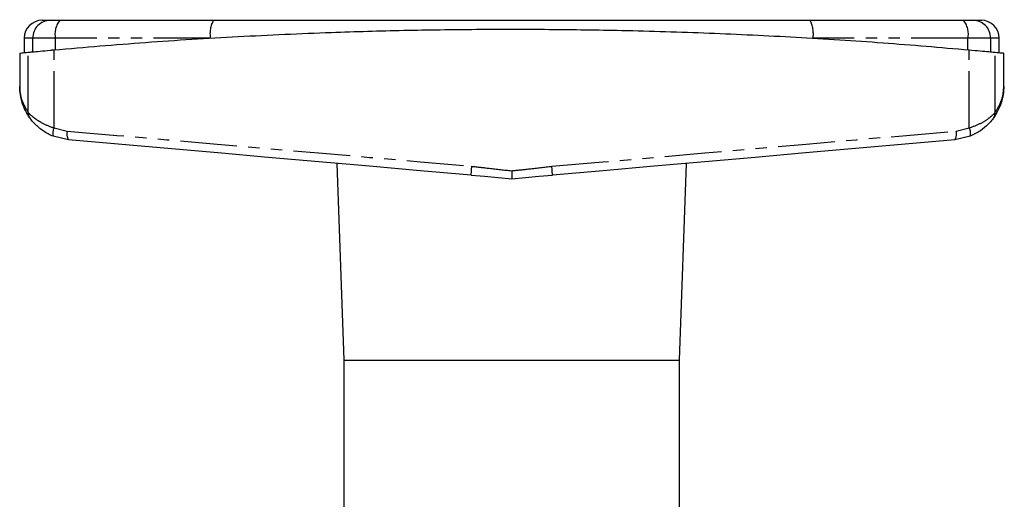
# Model space of a CAD drawing. Extents: x 148 to 258, y 24 to 262.
# Drawn here: x 148 to 258, y 209 to 262 of the extents above; entities that cross this region are included whole.
import ezdxf

# ---------------------------------------------------------------- set-up
doc = ezdxf.new("R2010")
doc.units = 0
doc.linetypes.add('PHANTOM', pattern=[12.7, 6.35, -1.27, 1.27, -1.27, 1.27, -1.27])
doc.layers.get('0').update_dxf_attribs({"linetype": 'CONTINUOUS'})

msp = doc.modelspace()

# ---------------------------------------------------------------- linework, layer by layer
at = {"color": 7, "linetype": 'CONTINUOUS'}
for p, q in [((150.42, 262.1), (151.33, 262.1)), ((151.33, 262.1), (152.42, 262.1)), ((152.42, 262.1), (169.56, 262.1)), ((187.81, 262.1), (187.81, 262.17)), ((190.16, 262.1), (190.16, 262.17)), ((236.27, 262.1), (253.41, 262.1)), ((253.41, 262.1), (254.5, 262.1)), ((254.5, 262.1), (255.42, 262.1)), ((148.42, 260.1), (148.42, 258.49)), ((257.42, 258.49), (257.42, 260.1)), ((147.92, 258.44), (147.92, 254.7)), ((257.92, 254.7), (257.92, 258.44)), ((153.39, 248.73), (151.66, 249.14)), ((254.17, 249.14), (252.44, 248.73)), ((183.38, 246.1), (184.17, 224.1)), ((221.67, 224.1), (222.45, 246.1)), ((184.17, 224.1), (184.17, 207.1)), ((184.17, 224.1), (202.92, 224.1)), ((202.92, 224.1), (221.67, 224.1)), ((221.67, 207.1), (221.67, 224.1))]:
    msp.add_line(p, q, dxfattribs=at)
at = {"color": 8, "linetype": 'PHANTOM'}
for p, q in [((149.37, 260.1), (148.42, 260.1)), ((149.37, 258.58), (149.37, 260.1)), ((151.91, 260.1), (149.37, 260.1)), ((169.23, 260.1), (151.91, 260.1)), ((151.91, 258.81), (151.91, 260.1)), ((253.92, 260.1), (236.61, 260.1)), ((253.92, 258.81), (253.92, 260.1)), ((256.47, 260.1), (253.92, 260.1)), ((256.47, 258.58), (256.47, 260.1)), ((257.42, 260.1), (256.47, 260.1)), ((151.78, 250.07), (151.78, 258.8)), ((254.05, 250.07), (254.05, 258.8)), ((148.88, 251.78), (148.88, 258.53)), ((256.96, 251.78), (256.96, 258.53)), ((151.78, 250.07), (153.23, 249.72)), ((252.6, 249.72), (254.05, 250.07))]:
    msp.add_line(p, q, dxfattribs=at)
at = {"color": 8, "linetype": 'PHANTOM', "flags": 128}
for points in [[(153.23, 249.72), (158.79, 249.24), (164.38, 248.75), (170, 248.26), (175.65, 247.77), (181.33, 247.28), (187.02, 246.78), (192.72, 246.28), (198.43, 245.79)], [(207.4, 245.79), (213.11, 246.28), (218.82, 246.78), (224.51, 247.28), (230.18, 247.77), (235.83, 248.26), (241.45, 248.75), (247.05, 249.24), (252.6, 249.72)]]:
    msp.add_lwpolyline(points, dxfattribs=at)
at = {"color": 7, "linetype": 'CONTINUOUS', "flags": 128}
for points in [[(198.37, 244.79), (192.68, 245.29), (187.01, 245.78), (181.35, 246.28), (175.7, 246.77), (170.08, 247.27), (164.49, 247.76), (158.92, 248.24), (153.39, 248.73)], [(252.44, 248.73), (246.91, 248.24), (241.35, 247.76), (235.75, 247.27), (230.13, 246.77), (224.49, 246.28), (218.83, 245.78), (213.15, 245.29), (207.47, 244.79)], [(198.37, 244.79), (199.87, 244.66), (201.39, 244.53), (202.92, 244.39)], [(202.92, 244.39), (204.45, 244.53), (205.97, 244.66), (207.47, 244.79)]]:
    msp.add_lwpolyline(points, dxfattribs=at)
at = {"color": 7, "linetype": 'CONTINUOUS'}
for centre, start, end in [((150.42, 260.1), 90, 180), ((255.42, 260.1), 0, 90)]:
    msp.add_arc(centre, 2, start, end, dxfattribs=at)
at = {"color": 8, "linetype": 'PHANTOM'}
for centre, radius, start, end in [((151.35, 260.12), 1.98, 90.509, 180.4998), ((154.25, 260.57), 2.39, 140.0201, 191.2976), ((172.44, 260.59), 3.25, 152.2358, 188.5939), ((233.39, 260.59), 3.25, 351.4061, 27.7642), ((251.58, 260.57), 2.39, 348.7024, 39.9799), ((254.48, 260.12), 1.98, 359.5002, 89.491), ((149.8, 251.73), 0.922, 177.0288, 215.5986), ((256.04, 251.73), 0.922, 324.4014, 2.9712), ((152.73, 249.48), 1.12, 147.9311, 197.3467), ((253.1, 249.48), 1.12, 342.6533, 32.0689), ((154.38, 249.4), 1.19, 164.0958, 214.2952), ((251.46, 249.4), 1.19, 325.7048, 15.9042), ((209.54, 244.57), 11.18, 173.7232, 178.8422), ((196.29, 244.57), 11.18, 1.1578, 6.2768)]:
    msp.add_arc(centre, radius, start, end, dxfattribs=at)
at = {"color": 7, "linetype": 'CONTINUOUS'}
for points, knots in [([(169.56, 262.1), (172.77, 262.1), (178.04, 262.1), (185.43, 262.1), (191.33, 262.1), (198.12, 262.1), (205.79, 262.1), (214.68, 262.1), (223.53, 262.1), (230.72, 262.1), (234.95, 262.1), (236.27, 262.1)], [0, 0, 0, 0, 0.145242, 0.238827, 0.332409, 0.410313, 0.542869, 0.675429, 0.807887, 0.94036, 1, 1, 1, 1]), ([(151.78, 258.8), (155.18, 259.09), (161.97, 259.67), (172.32, 260.31), (181.96, 260.74), (190.86, 261), (198.98, 261.11), (207.11, 261.11), (215.79, 260.98), (225, 260.7), (234.75, 260.24), (244.46, 259.62), (250.85, 259.07), (254.05, 258.8)], [0, 0, 0, 0, 0.101646, 0.203368, 0.305011, 0.383451, 0.461963, 0.540475, 0.618914, 0.713671, 0.808428, 0.904214, 1, 1, 1, 1]), ([(148.88, 258.53), (149, 258.54), (149.26, 258.56), (150.15, 258.65), (151.06, 258.73), (151.64, 258.79), (151.78, 258.8)], [0, 0, 0, 0, 0.298597, 0.597162, 0.896582, 1, 1, 1, 1]), ([(254.05, 258.8), (254.47, 258.76), (255.32, 258.68), (256.3, 258.59), (256.79, 258.54), (256.92, 258.53), (256.96, 258.53)], [0, 0, 0, 0, 0.300732, 0.601494, 0.901442, 1, 1, 1, 1]), ([(147.93, 258.44), (147.96, 258.44), (148.03, 258.45), (148.59, 258.5), (148.88, 258.53)], [0, 0, 0, 0, 0.491099, 1, 1, 1, 1]), ([(256.96, 258.53), (257.22, 258.5), (257.73, 258.45), (257.99, 258.43), (257.91, 258.44), (257.91, 258.44)], [0, 0, 0, 0, 0.4911, 0.982199, 1, 1, 1, 1]), ([(149.05, 251.2), (148.87, 251.46), (148.53, 252), (148.07, 253.16), (147.92, 254.08), (147.92, 254.7), (147.92, 254.7)], [0, 0, 0, 0, 0.247462, 0.494937, 0.995661, 1, 1, 1, 1]), ([(257.92, 254.7), (257.92, 254.7), (257.92, 254.09), (257.77, 253.17), (257.31, 252.01), (256.96, 251.47), (256.79, 251.2)], [0, 0, 0, 0, 0.004339, 0.499205, 0.749609, 1, 1, 1, 1]), ([(151.66, 249.14), (151.57, 249.18), (151.06, 249.4), (150.22, 249.92), (149.48, 250.63), (149.15, 251.06), (149.06, 251.18), (149.05, 251.2)], [0, 0, 0, 0, 0.076579, 0.397548, 0.746392, 0.95336, 1, 1, 1, 1]), ([(256.79, 251.2), (256.75, 251.14), (256.62, 250.96), (256.16, 250.43), (255.36, 249.72), (254.57, 249.34), (254.17, 249.14)], [0, 0, 0, 0, 0.107999, 0.361206, 0.673813, 1, 1, 1, 1]), ([(202.92, 245.28), (202.92, 245.27), (202.92, 245.25), (202.92, 245.12), (202.92, 244.88), (202.92, 244.58), (202.92, 244.46), (202.92, 244.39)], [0, 0, 0, 0, 0.014127, 0.060219, 0.374016, 0.686991, 1, 1, 1, 1])]:
    msp.add_open_spline(points, degree=3, knots=knots, dxfattribs=at)
at = {"color": 8, "linetype": 'PHANTOM'}
for points, knots in [([(147.92, 254.7), (147.92, 254.7), (147.92, 254.19), (148.05, 253.16), (148.6, 252.24), (148.88, 251.78)], [0, 0, 0, 0, 0.004386, 0.500126, 1, 1, 1, 1]), ([(256.96, 251.78), (257.23, 252.24), (257.78, 253.15), (257.92, 254.18), (257.92, 254.7), (257.92, 254.7)], [0, 0, 0, 0, 0.495649, 0.995614, 1, 1, 1, 1]), ([(148.88, 251.78), (148.99, 251.66), (149.18, 251.47), (149.71, 251.06), (150.38, 250.63), (151.12, 250.28), (151.68, 250.1), (151.78, 250.07)], [0, 0, 0, 0, 0.272175, 0.44282, 0.618901, 0.926726, 1, 1, 1, 1]), ([(254.05, 250.07), (254.5, 250.23), (255.38, 250.55), (256.29, 251.16), (256.78, 251.6), (256.91, 251.74), (256.96, 251.78)], [0, 0, 0, 0, 0.312412, 0.617995, 0.880262, 1, 1, 1, 1]), ([(198.43, 245.79), (199.09, 245.71), (200.59, 245.54), (202.08, 245.37), (202.92, 245.28)], [0, 0, 0, 0, 0.443245, 1, 1, 1, 1]), ([(202.92, 245.28), (203.58, 245.35), (205.08, 245.51), (206.57, 245.69), (207.4, 245.79)], [0, 0, 0, 0, 0.443003, 1, 1, 1, 1])]:
    msp.add_open_spline(points, degree=3, knots=knots, dxfattribs=at)

doc.saveas('drawing.dxf')
